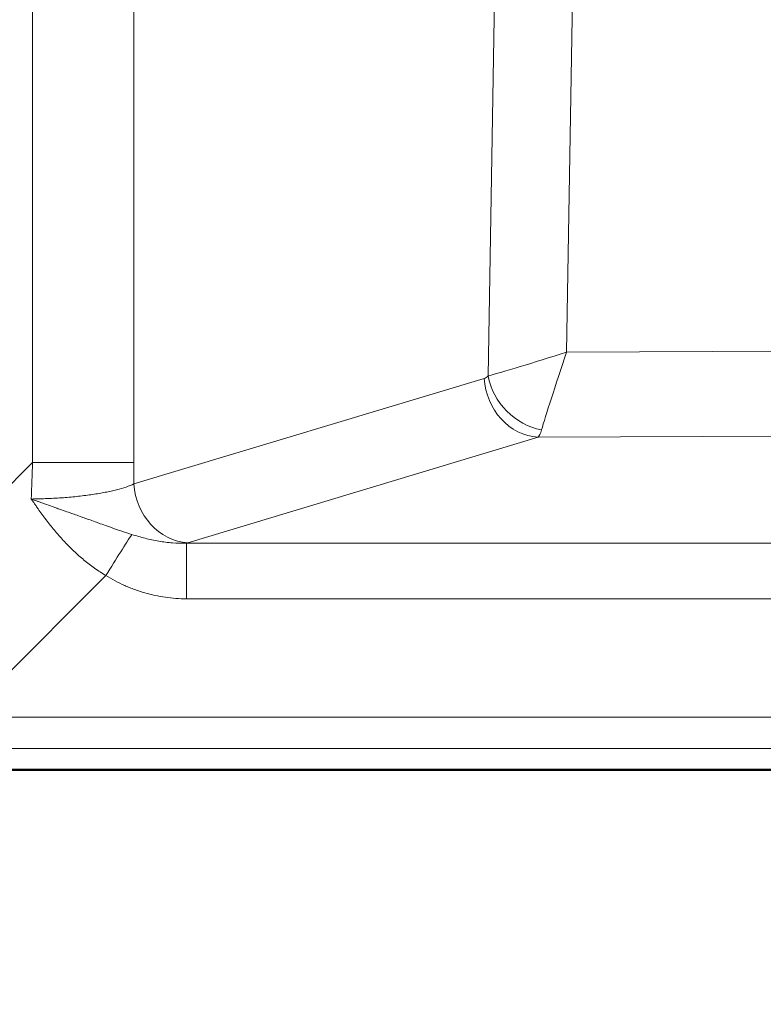
# Model space of a CAD drawing. Units: inches. Extents: x 6 to 206, y 5 to 269.
# Drawn here: x 33 to 45, y 92 to 108 of the extents above; entities that cross this region are included whole.
import ezdxf

# ---------------------------------------------------------------- set-up
doc = ezdxf.new("R2010")
doc.units = ezdxf.units.IN
doc.header["$LTSCALE"] = 25
doc.header["$MEASUREMENT"] = 0
for name, color, linetype, lineweight in [('Dimension (ANSI)', 7, 'Continuous', 18), ('Visible (ANSI)', 7, 'Continuous', 50), ('Visible Narrow (ANSI)', 7, 'Continuous', 5)]:
    doc.layers.add(name, color=color, linetype=linetype, lineweight=lineweight)
doc.styles.add('Note Text (ANSI)', font='times.ttf')
doc.dimstyles.new('Clarion Style 1 w_ in [mm]', dxfattribs={"dimscale": 25, "dimtxt": 0.094, "dimasz": 0.098425, "dimexe": 0.0625, "dimexo": 0.0625, "dimgap": 0.025, "dimtad": 1, "dimdec": 3, "dimrnd": 1e-08, "dimzin": 3, "dimdsep": 46, "dimlunit": 5, "dimtxsty": 'Note Text (ANSI)', "dimcen": 0.09, "dimdle": 0.1, "dimclrd": 256, "dimclre": 256, "dimclrt": 256, "dimadec": 0, "dimazin": 3, "dimtfac": 1.06383, "dimtofl": 0, "dimtmove": 0, "dimatfit": 3, "dimldrblk": 'Filled-1', "dimfxl": 1, "dimfrac": 1, "dimtolj": 1, "dimtzin": 12, "dimlwd": -1, "dimlwe": -1, "dimarcsym": 0})

# ---------------------------------------------------------------- blocks, each defined once
blk = doc.blocks.new('*D8')
at = {"layer": 'Defpoints', "color": 0, "transparency": 16777216}
for p in [(27.514, 95.165), (87.487, 95.165), (87.487, 86.384)]:
    blk.add_point(p, dxfattribs=at)
at = {"layer": 'Dimension (ANSI)', "transparency": 16777216}
for p, q in [((27.514, 93.602), (27.514, 84.821)), ((87.487, 93.602), (87.487, 84.821)), ((29.974, 86.384), (85.026, 86.384))]:
    blk.add_line(p, q, dxfattribs=at)
for points in [[(29.974, 86.794), (29.974, 85.973), (27.514, 86.384)], [(85.026, 86.794), (85.026, 85.973), (87.487, 86.384)]]:
    blk.add_solid(points, dxfattribs=at)
at = {"layer": 'Dimension (ANSI)', "transparency": 16777216, "insert": (46.006, 90.107), "char_height": 2.35, "attachment_point": 1, "style": 'Note Text (ANSI)'}
blk.add_mtext('\\A1;60 in [1523 mm]', dxfattribs=at)
blk = doc.blocks.new('Filled-1')
at = {"color": 0}
for p, q in [((0, 0), (-1, 0.1471)), ((-1, 0.1471), (-1, -0.1471)), ((-1, 0), (0, 0)), ((-1, -0.1471), (0, 0))]:
    blk.add_line(p, q, dxfattribs=at)
at = {"color": 0, "flags": 128}
blk.add_lwpolyline([(-1, -0.1471), (0, 0), (-1, 0.1471), (-1, -0.1471)], dxfattribs=at)
at = {"color": 0}
blk.add_solid([(-1, -0.1471), (0, 0), (-1, 0.1471), (-1, -0.1471)], dxfattribs=at)

msp = doc.modelspace()

# ---------------------------------------------------------------- linework, layer by layer
at = {"layer": 'Visible (ANSI)'}
msp.add_line((87.02927, 95.7885), (27.97136, 95.7885), dxfattribs=at)
at = {"layer": 'Visible Narrow (ANSI)'}
for p, q in [((33.00857, 121.07671), (33.00857, 100.96352)), ((34.71651, 100.96352), (34.71651, 121.07671)), ((40.83103, 111.49972), (40.681, 102.42037)), ((42.00114, 102.82404), (42.14364, 111.4474)), ((78.37533, 102.98469), (42.00114, 102.82404)), ((40.61473, 102.3789), (34.71602, 100.60109)), ((41.52103, 101.38864), (78.42218, 101.55161)), ((35.62233, 99.61082), (41.52103, 101.38864)), ((33.00857, 100.96352), (30.00606, 97.96101)), ((33.00857, 100.96352), (34.71651, 100.96352)), ((35.60032, 99.60433), (35.60032, 98.6664)), ((81.14902, 99.60433), (35.60032, 99.60433)), ((31.85731, 96.6721), (34.24338, 99.05817)), ((35.60032, 98.6664), (81.14902, 98.6664)), ((83.14332, 96.6721), (31.85731, 96.6721)), ((31.85731, 96.14601), (83.14332, 96.14601))]:
    msp.add_line(p, q, dxfattribs=at)
for centre, major_axis, ratio, start_param, end_param in [((42.048, 102.87637), (-1.50819, -0.48599), 0.02237676, 0.42900415, 1.53251501), ((42.048, 102.87637), (-0.50411, -1.50221), 0.01754232, 4.75311326, 5.85662413), ((40.5818, 102.87389), (-0.00068, -0.50001), 0.47346835, 0.14243108, 0.43526966), ((41.52103, 102.3789), (0.28857, -0.95746), 0.89904411, 4.44777922, 5.95972449), ((41.58731, 102.42037), (-0.69974, 0.7144), 0.83739897, 0.88385223, 2.26820942), ((41.4881, 102.87389), (-0.00434, 1.5), 0.13688721, 3.28149679, 3.57433537), ((17.58726, 83.97213), (-7.52531, -46.93822), 0.28834355, 1.97296781, 1.98698422), ((19.39988, 83.97213), (-5.89597, -48.27962), 0.29280189, 1.95793577, 1.96593795), ((35.62233, 100.60109), (0.28857, -0.95746), 0.89904411, 4.44777922, 5.95972449), ((34.24338, 99.00583), (0.52051, 0.85386), 0.02726849, 0.52840641, 1.52609401), ((32.85522, 99.78865), (3.04788, 0), 0.1391731, 5.83367087, 5.85058769)]:
    msp.add_ellipse(centre, major_axis=major_axis, ratio=ratio, start_param=start_param, end_param=end_param, dxfattribs=at)
for points, knots in [([(34.71602, 100.60109), (34.67759, 100.58343), (34.63397, 100.56646), (34.5367, 100.53385), (34.48304, 100.51821), (34.39487, 100.49579), (34.36418, 100.48848), (34.30018, 100.47424), (34.26722, 100.46737), (34.16554, 100.44756), (34.09402, 100.43538), (33.94357, 100.41307), (33.86457, 100.40293), (33.69901, 100.38488), (33.61432, 100.37717), (33.44124, 100.3643), (33.35286, 100.35914), (33.21745, 100.35337), (33.17177, 100.35177), (33.07973, 100.34927), (33.03357, 100.34838), (32.98727, 100.34783)], [0, 0, 0, 0, 0.125, 0.125, 0.25, 0.25, 0.3125, 0.3125, 0.375, 0.375, 0.5, 0.5, 0.625, 0.625, 0.75, 0.75, 0.875, 0.875, 0.9375, 0.9375, 1, 1, 1, 1]), ([(34.24338, 99.05817), (34.17805, 99.09732), (34.11472, 99.13886), (34.05323, 99.18259), (33.99183, 99.22626), (33.93225, 99.2721), (33.87435, 99.31995), (33.81635, 99.36788), (33.76002, 99.41784), (33.70524, 99.46962), (33.65057, 99.52131), (33.59744, 99.57482), (33.5457, 99.63), (33.51978, 99.65764), (33.49419, 99.68572), (33.46899, 99.71412), (33.44383, 99.74248), (33.41905, 99.77118), (33.39464, 99.80016), (33.37021, 99.82915), (33.34615, 99.85844), (33.32241, 99.88801), (33.29866, 99.91758), (33.27524, 99.94743), (33.25212, 99.97753), (33.22901, 100.00759), (33.20621, 100.0379), (33.18369, 100.06841), (33.16113, 100.09896), (33.13886, 100.1297), (33.11682, 100.16063), (33.10582, 100.17606), (33.09487, 100.19154), (33.08399, 100.20706), (33.07308, 100.22261), (33.06223, 100.23819), (33.05143, 100.25381), (33.04064, 100.26942), (33.0299, 100.28506), (33.01921, 100.30074), (33.01386, 100.30857), (33.00853, 100.31642), (33.0032, 100.32427), (32.99788, 100.33212), (32.99252, 100.34004), (32.98727, 100.34783)], [0, 0, 0, 0, 0.12509316, 0.12509316, 0.12509316, 0.25, 0.25, 0.25, 0.37512071, 0.37512071, 0.37512071, 0.5, 0.5, 0.5, 0.56254681, 0.56254681, 0.56254681, 0.625, 0.625, 0.625, 0.68748434, 0.68748434, 0.68748434, 0.75, 0.75, 0.75, 0.81246087, 0.81246087, 0.81246087, 0.875, 0.875, 0.875, 0.90621826, 0.90621826, 0.90621826, 0.9375, 0.9375, 0.9375, 0.96875, 0.96875, 0.96875, 0.984375, 0.984375, 0.984375, 1, 1, 1, 1]), ([(34.68115, 99.75039), (34.62478, 99.76793), (34.56875, 99.78624), (34.51284, 99.80505), (34.50003, 99.80936), (34.48723, 99.81369), (34.47444, 99.81805), (34.42838, 99.83374), (34.3824, 99.84973), (34.33637, 99.86592), (34.31379, 99.87385), (34.29121, 99.88184), (34.26861, 99.88986), (34.22872, 99.90402), (34.18878, 99.9183), (34.14873, 99.93265), (34.11981, 99.94301), (34.09084, 99.95342), (34.0618, 99.96385), (34.02366, 99.97755), (33.98541, 99.9913), (33.94697, 100.0051), (33.91559, 100.01637), (33.88408, 100.02767), (33.85249, 100.03898), (33.84833, 100.04047), (33.84418, 100.04196), (33.84002, 100.04345), (33.80317, 100.05664), (33.76619, 100.06985), (33.72908, 100.08309), (33.69954, 100.09363), (33.66991, 100.10418), (33.64019, 100.11475), (33.63153, 100.11783), (33.62286, 100.12091), (33.61418, 100.124), (33.57474, 100.13802), (33.53512, 100.15208), (33.49534, 100.1662), (33.47186, 100.17452), (33.44833, 100.18287), (33.42475, 100.19123), (33.40744, 100.19737), (33.3901, 100.20353), (33.37274, 100.20969), (33.33088, 100.22454), (33.28891, 100.23946), (33.24682, 100.25446), (33.23347, 100.25922), (33.2201, 100.26399), (33.20673, 100.26876), (33.19874, 100.27162), (33.19076, 100.27447), (33.18277, 100.27733), (33.16122, 100.28503), (33.13967, 100.29276), (33.11809, 100.30052), (33.11109, 100.30303), (33.10409, 100.30555), (33.09708, 100.30807), (33.08233, 100.31339), (33.06761, 100.3187), (33.05289, 100.32402), (33.04198, 100.32796), (33.03108, 100.33191), (33.02012, 100.33589), (33.00917, 100.33986), (32.99817, 100.34386), (32.98727, 100.34783)], [0, 0, 0, 0, 0.10170478, 0.10170478, 0.10170478, 0.125, 0.125, 0.125, 0.20886886, 0.20886886, 0.20886886, 0.25, 0.25, 0.25, 0.32259542, 0.32259542, 0.32259542, 0.375, 0.375, 0.375, 0.44381228, 0.44381228, 0.44381228, 0.5, 0.5, 0.5, 0.50738752, 0.50738752, 0.50738752, 0.5728713, 0.5728713, 0.5728713, 0.625, 0.625, 0.625, 0.64019245, 0.64019245, 0.64019245, 0.70924844, 0.70924844, 0.70924844, 0.75, 0.75, 0.75, 0.77992859, 0.77992859, 0.77992859, 0.85210019, 0.85210019, 0.85210019, 0.875, 0.875, 0.875, 0.88867276, 0.88867276, 0.88867276, 0.92553689, 0.92553689, 0.92553689, 0.9375, 0.9375, 0.9375, 0.9627022, 0.9627022, 0.9627022, 0.98136716, 0.98136716, 0.98136716, 1, 1, 1, 1]), ([(35.60032, 99.60433), (35.52102, 99.6007), (35.44245, 99.60241), (35.28665, 99.61425), (35.20941, 99.62439), (35.09438, 99.64454), (35.05614, 99.65208), (34.98015, 99.66855), (34.94238, 99.67747), (34.82963, 99.70601), (34.75519, 99.72736), (34.68115, 99.75039)], [0, 0, 0, 0, 0.25, 0.25, 0.5, 0.5, 0.625, 0.625, 0.75, 0.75, 1, 1, 1, 1]), ([(34.24338, 99.05817), (34.29459, 99.02695), (34.34664, 98.99745), (34.39951, 98.96969), (34.45238, 98.94192), (34.50608, 98.91589), (34.56063, 98.89163), (34.5879, 98.8795), (34.61539, 98.86781), (34.64309, 98.85658), (34.67079, 98.84534), (34.6987, 98.83455), (34.72684, 98.82422), (34.75497, 98.81389), (34.78333, 98.80402), (34.81173, 98.79467), (34.84013, 98.78532), (34.86862, 98.77647), (34.8972, 98.76814), (34.95436, 98.75146), (35.01188, 98.7368), (35.06974, 98.72417), (35.12761, 98.71153), (35.18583, 98.70093), (35.24441, 98.69238), (35.36157, 98.67528), (35.48017, 98.6664), (35.60032, 98.6664)], [0, 0, 0, 0, 0.12500024, 0.12500024, 0.12500024, 0.25, 0.25, 0.25, 0.31250113, 0.31250113, 0.31250113, 0.375, 0.375, 0.375, 0.4375, 0.4375, 0.4375, 0.5, 0.5, 0.5, 0.62499563, 0.62499563, 0.62499563, 0.75, 0.75, 0.75, 1, 1, 1, 1])]:
    msp.add_open_spline(points, degree=3, knots=knots, dxfattribs=at)

# ---------------------------------------------------------------- dimensions: what is measured, and where the dimension line sits
at = {"layer": 'Dimension (ANSI)'}
dim = msp.add_linear_dim(base=(87.48697, 86.3835), p1=(27.51365, 95.16452), p2=(87.48697, 95.16452), angle=180, text='<> in [1523 mm]', dimstyle='Clarion Style 1 w_ in [mm]', override={"dimgap": 0.025, "dimdec": 3, "dimpost": '', "dimtol": 0, "dimlim": 0, "dimtp": 0, "dimtm": 0, "dimtdec": 2, "dimatfit": 1}, dxfattribs=at)
dim.commit()
dim.dimension.update_dxf_attribs({"geometry": '*D8', "text_midpoint": (57.50031, 86.3835), "dimtype": 160})

doc.saveas('drawing.dxf')
